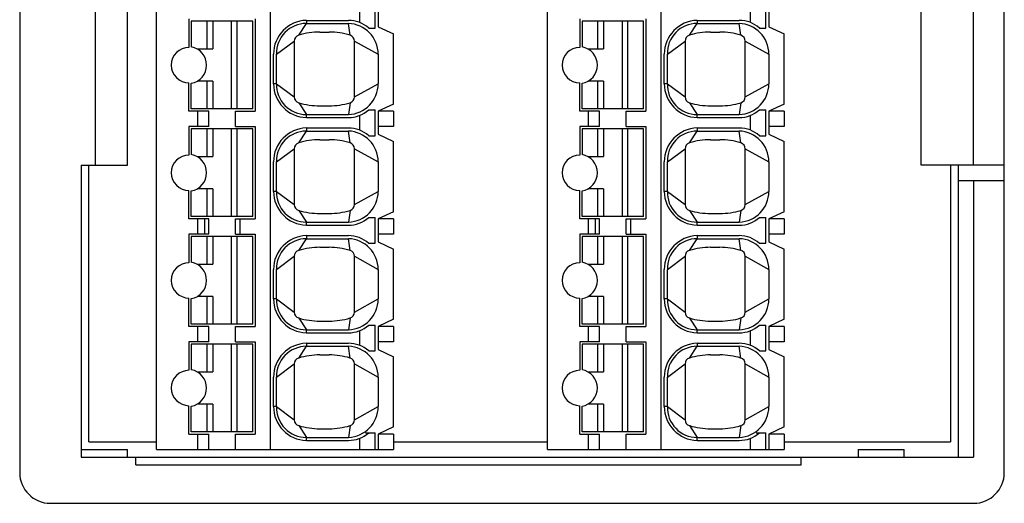
# Model space of a CAD drawing. Extents: x 0 to 96, y 0 to 142.
# Drawn here: x 0 to 32, y 67 to 83 of the extents above; entities that cross this region are included whole.
import ezdxf

# ---------------------------------------------------------------- set-up
doc = ezdxf.new("R2010")
doc.units = 0
doc.header["$MEASUREMENT"] = 0
doc.layers.get('0').update_dxf_attribs({"linetype": 'CONTINUOUS'})
doc.layers.add('GR1_16', color=7, linetype='CONTINUOUS')

msp = doc.modelspace()

# ---------------------------------------------------------------- linework, layer by layer
at = {"color": 7, "linetype": 'CONTINUOUS'}
for p, q in [((2.25, 69.137), (2.25, 78.137)), ((30.25, 78.137), (30.25, 69.137)), ((2.25, 69.137), (4.45, 69.137)), ((12.15, 69.137), (17.15, 69.137)), ((24.85, 69.137), (30.25, 69.137))]:
    msp.add_line(p, q, dxfattribs=at)
at = {"layer": 'GR1_16', "color": 7, "linetype": 'CONTINUOUS'}
for p, q in [((0, 141.137), (0, 68.137)), ((32, 68.137), (32, 141.137)), ((2.461, 78.137), (2.461, 84.137)), ((3.5, 78.137), (3.5, 84.137)), ((29.3, 78.137), (29.3, 83.137)), ((31, 78.137), (31, 83.137)), ((2, 78.137), (2, 68.637)), ((2, 78.137), (3.5, 78.137)), ((32, 78.137), (29.3, 78.137)), ((30.5, 78.137), (30.5, 68.637)), ((30.5, 77.637), (32, 77.637)), ((31, 77.637), (31, 68.637)), ((2, 68.887), (3.5, 68.887)), ((3.5, 68.637), (3.5, 68.887)), ((27.25, 68.887), (28.75, 68.887)), ((27.25, 68.887), (27.25, 68.637)), ((28.75, 68.637), (28.75, 68.887)), ((2, 68.637), (31, 68.637)), ((3.774, 68.387), (3.774, 68.637)), ((25.4, 68.387), (25.4, 68.637)), ((3.774, 68.387), (25.4, 68.387)), ((1, 67.137), (31, 67.137))]:
    msp.add_line(p, q, dxfattribs=at)
at = {"layer": 'GR1_16', "linetype": 'CONTINUOUS'}
for p, q in [((4.45, 68.887), (4.45, 104.387)), ((8.15, 68.887), (8.15, 104.387)), ((17.15, 68.887), (17.15, 104.387)), ((20.85, 68.887), (20.85, 104.387)), ((11.05, 82.775), (11.05, 83.248)), ((11.55, 82.592), (11.55, 83.432)), ((11.65, 83.387), (11.65, 82.637)), ((23.75, 82.775), (23.75, 83.248)), ((24.25, 82.592), (24.25, 83.432)), ((24.35, 83.387), (24.35, 82.637)), ((5.5, 82.887), (5.5, 81.962)), ((7.65, 82.887), (7.65, 79.887)), ((18.2, 82.887), (18.2, 81.962)), ((20.35, 82.887), (20.35, 79.887)), ((5.575, 82.812), (5.575, 81.978)), ((7.575, 82.812), (5.575, 82.812)), ((6.093, 81.912), (6.093, 82.812)), ((6.275, 82.812), (6.275, 81.912)), ((6.875, 82.812), (6.875, 79.962)), ((7.057, 82.812), (7.057, 79.962)), ((7.575, 79.962), (7.575, 82.812)), ((9.067, 82.36), (9.316, 82.742)), ((9.316, 82.842), (10.684, 82.842)), ((9.316, 82.842), (9.316, 82.742)), ((9.316, 82.742), (10.684, 82.742)), ((10.738, 82.36), (10.684, 82.742)), ((11.342, 82.592), (11.55, 82.592)), ((11.65, 82.637), (12.15, 82.404)), ((18.275, 82.812), (18.275, 81.978)), ((20.275, 82.812), (18.275, 82.812)), ((18.793, 81.912), (18.793, 82.812)), ((18.975, 82.812), (18.975, 81.912)), ((19.575, 82.812), (19.575, 79.962)), ((19.757, 82.812), (19.757, 79.962)), ((20.275, 79.962), (20.275, 82.812)), ((21.767, 82.36), (22.016, 82.742)), ((22.016, 82.842), (23.384, 82.842)), ((22.016, 82.842), (22.016, 82.742)), ((22.016, 82.742), (23.384, 82.742)), ((23.438, 82.36), (23.384, 82.742)), ((24.042, 82.592), (24.25, 82.592)), ((24.35, 82.637), (24.85, 82.404)), ((9.75, 82.462), (10.055, 82.462)), ((12.15, 80.12), (12.15, 82.404)), ((22.45, 82.462), (22.755, 82.462)), ((24.85, 80.12), (24.85, 82.404)), ((8.35, 81.742), (8.925, 82.169)), ((8.925, 82.169), (8.925, 80.355)), ((10.88, 82.169), (11.65, 81.742)), ((10.88, 80.355), (10.88, 82.169)), ((21.05, 81.742), (21.625, 82.169)), ((21.625, 82.169), (21.625, 80.355)), ((23.58, 82.169), (24.35, 81.742)), ((23.58, 80.355), (23.58, 82.169)), ((5.765, 81.912), (6.275, 81.912)), ((8.25, 80.782), (8.25, 81.742)), ((8.35, 80.782), (8.35, 81.742)), ((11.65, 81.742), (11.65, 80.782)), ((18.465, 81.912), (18.975, 81.912)), ((20.95, 80.782), (20.95, 81.742)), ((21.05, 80.782), (21.05, 81.742)), ((24.35, 81.742), (24.35, 80.782)), ((5.5, 79.887), (5.5, 80.812)), ((5.575, 79.962), (5.575, 80.795)), ((6.275, 80.862), (5.765, 80.862)), ((6.093, 79.962), (6.093, 80.862)), ((6.275, 80.862), (6.275, 79.962)), ((8.35, 80.782), (8.25, 80.782)), ((8.35, 80.782), (8.925, 80.355)), ((10.88, 80.355), (11.65, 80.782)), ((10.88, 80.355), (11.65, 80.782)), ((18.2, 79.887), (18.2, 80.812)), ((18.275, 79.962), (18.275, 80.795)), ((18.975, 80.862), (18.465, 80.862)), ((18.793, 79.962), (18.793, 80.862)), ((18.975, 80.862), (18.975, 79.962)), ((21.05, 80.782), (20.95, 80.782)), ((21.05, 80.782), (21.625, 80.355)), ((23.58, 80.355), (24.35, 80.782)), ((23.58, 80.355), (24.35, 80.782)), ((9.067, 80.163), (9.316, 79.782)), ((9.75, 80.062), (10.055, 80.062)), ((10.738, 80.163), (10.684, 79.782)), ((12.15, 80.12), (11.65, 79.887)), ((21.767, 80.163), (22.016, 79.782)), ((22.45, 80.062), (22.755, 80.062)), ((23.438, 80.163), (23.384, 79.782)), ((24.85, 80.12), (24.35, 79.887)), ((6.143, 79.887), (5.5, 79.887)), ((7.575, 79.962), (5.575, 79.962)), ((5.786, 79.387), (5.786, 79.887)), ((6.143, 79.387), (6.143, 79.887)), ((7.014, 79.387), (7.014, 79.887)), ((7.014, 79.887), (7.65, 79.887)), ((9.316, 79.682), (9.316, 79.782)), ((9.316, 79.782), (10.684, 79.782)), ((9.316, 79.682), (10.684, 79.682)), ((11.05, 79.275), (11.05, 79.748)), ((11.342, 79.932), (11.55, 79.932)), ((11.55, 79.092), (11.55, 79.932)), ((12.15, 79.887), (11.65, 79.887)), ((11.65, 79.887), (11.65, 79.137)), ((12.15, 79.887), (12.15, 79.387)), ((18.843, 79.887), (18.2, 79.887)), ((20.275, 79.962), (18.275, 79.962)), ((18.486, 79.387), (18.486, 79.887)), ((18.843, 79.387), (18.843, 79.887)), ((19.714, 79.387), (19.714, 79.887)), ((19.714, 79.887), (20.35, 79.887)), ((22.016, 79.682), (22.016, 79.782)), ((22.016, 79.782), (23.384, 79.782)), ((22.016, 79.682), (23.384, 79.682)), ((23.75, 79.275), (23.75, 79.748)), ((24.042, 79.932), (24.25, 79.932)), ((24.25, 79.092), (24.25, 79.932)), ((24.85, 79.887), (24.35, 79.887)), ((24.35, 79.887), (24.35, 79.137)), ((24.85, 79.887), (24.85, 79.387)), ((5.5, 79.387), (5.5, 78.462)), ((6.143, 79.387), (5.5, 79.387)), ((7.014, 79.387), (7.65, 79.387)), ((7.65, 79.387), (7.65, 76.387)), ((12.15, 79.387), (11.65, 79.387)), ((18.2, 79.387), (18.2, 78.462)), ((18.843, 79.387), (18.2, 79.387)), ((19.714, 79.387), (20.35, 79.387)), ((20.35, 79.387), (20.35, 76.387)), ((24.85, 79.387), (24.35, 79.387)), ((5.575, 79.312), (5.575, 78.478)), ((7.575, 79.312), (5.575, 79.312)), ((6.093, 78.412), (6.093, 79.312)), ((6.275, 79.312), (6.275, 78.412)), ((6.875, 79.312), (6.875, 76.462)), ((7.057, 79.312), (7.057, 76.462)), ((7.575, 76.462), (7.575, 79.312)), ((9.067, 78.86), (9.316, 79.242)), ((9.316, 79.342), (10.684, 79.342)), ((9.316, 79.342), (9.316, 79.242)), ((9.316, 79.242), (10.684, 79.242)), ((10.738, 78.86), (10.684, 79.242)), ((11.342, 79.092), (11.55, 79.092)), ((11.65, 79.137), (12.15, 78.904)), ((18.275, 79.312), (18.275, 78.478)), ((20.275, 79.312), (18.275, 79.312)), ((18.793, 78.412), (18.793, 79.312)), ((18.975, 79.312), (18.975, 78.412)), ((19.575, 79.312), (19.575, 76.462)), ((19.757, 79.312), (19.757, 76.462)), ((20.275, 76.462), (20.275, 79.312)), ((21.767, 78.86), (22.016, 79.242)), ((22.016, 79.342), (23.384, 79.342)), ((22.016, 79.342), (22.016, 79.242)), ((22.016, 79.242), (23.384, 79.242)), ((23.438, 78.86), (23.384, 79.242)), ((24.042, 79.092), (24.25, 79.092)), ((24.35, 79.137), (24.85, 78.904)), ((9.75, 78.962), (10.055, 78.962)), ((12.15, 76.62), (12.15, 78.904)), ((22.45, 78.962), (22.755, 78.962)), ((24.85, 76.62), (24.85, 78.904)), ((5.765, 78.412), (6.275, 78.412)), ((8.35, 78.242), (8.925, 78.669)), ((8.925, 78.669), (8.925, 76.855)), ((10.88, 78.669), (11.65, 78.242)), ((10.88, 76.855), (10.88, 78.669)), ((18.465, 78.412), (18.975, 78.412)), ((21.05, 78.242), (21.625, 78.669)), ((21.625, 78.669), (21.625, 76.855)), ((23.58, 78.669), (24.35, 78.242)), ((23.58, 76.855), (23.58, 78.669)), ((8.25, 77.282), (8.25, 78.242)), ((8.35, 77.282), (8.35, 78.242)), ((11.65, 78.242), (11.65, 77.282)), ((20.95, 77.282), (20.95, 78.242)), ((21.05, 77.282), (21.05, 78.242)), ((24.35, 78.242), (24.35, 77.282)), ((5.5, 76.387), (5.5, 77.312)), ((5.575, 76.462), (5.575, 77.295)), ((6.275, 77.362), (5.765, 77.362)), ((6.093, 76.462), (6.093, 77.362)), ((6.275, 77.362), (6.275, 76.462)), ((8.35, 77.282), (8.25, 77.282)), ((8.35, 77.282), (8.925, 76.855)), ((10.88, 76.855), (11.65, 77.282)), ((10.88, 76.855), (11.65, 77.282)), ((18.2, 76.387), (18.2, 77.312)), ((18.275, 76.462), (18.275, 77.295)), ((18.975, 77.362), (18.465, 77.362)), ((18.793, 76.462), (18.793, 77.362)), ((18.975, 77.362), (18.975, 76.462)), ((21.05, 77.282), (20.95, 77.282)), ((21.05, 77.282), (21.625, 76.855)), ((23.58, 76.855), (24.35, 77.282)), ((23.58, 76.855), (24.35, 77.282)), ((9.067, 76.663), (9.316, 76.282)), ((9.75, 76.562), (10.055, 76.562)), ((10.738, 76.663), (10.684, 76.282)), ((12.15, 76.62), (11.65, 76.387)), ((21.767, 76.663), (22.016, 76.282)), ((22.45, 76.562), (22.755, 76.562)), ((23.438, 76.663), (23.384, 76.282)), ((24.85, 76.62), (24.35, 76.387)), ((6.143, 76.387), (5.5, 76.387)), ((7.575, 76.462), (5.575, 76.462)), ((5.786, 75.887), (5.786, 76.387)), ((6.007, 76.387), (6.007, 75.887)), ((6.143, 75.887), (6.143, 76.387)), ((7.014, 75.887), (7.014, 76.387)), ((7.014, 76.387), (7.65, 76.387)), ((7.15, 76.387), (7.15, 75.887)), ((9.316, 76.182), (9.316, 76.282)), ((9.316, 76.282), (10.684, 76.282)), ((9.316, 76.182), (10.684, 76.182)), ((11.342, 76.432), (11.55, 76.432)), ((11.55, 75.592), (11.55, 76.432)), ((12.15, 76.387), (11.65, 76.387)), ((11.65, 76.387), (11.65, 75.637)), ((12.15, 76.387), (12.15, 75.887)), ((18.843, 76.387), (18.2, 76.387)), ((20.275, 76.462), (18.275, 76.462)), ((18.486, 75.887), (18.486, 76.387)), ((18.707, 76.387), (18.707, 75.887)), ((18.843, 75.887), (18.843, 76.387)), ((19.714, 75.887), (19.714, 76.387)), ((19.714, 76.387), (20.35, 76.387)), ((19.85, 76.387), (19.85, 75.887)), ((22.016, 76.182), (22.016, 76.282)), ((22.016, 76.282), (23.384, 76.282)), ((22.016, 76.182), (23.384, 76.182)), ((24.042, 76.432), (24.25, 76.432)), ((24.25, 75.592), (24.25, 76.432)), ((24.85, 76.387), (24.35, 76.387)), ((24.35, 76.387), (24.35, 75.637)), ((24.85, 76.387), (24.85, 75.887)), ((5.5, 75.887), (5.5, 74.962)), ((6.143, 75.887), (5.5, 75.887)), ((7.014, 75.887), (7.65, 75.887)), ((7.65, 75.887), (7.65, 72.887)), ((9.316, 75.842), (10.684, 75.842)), ((9.316, 75.842), (9.316, 75.742)), ((12.15, 75.887), (11.65, 75.887)), ((18.2, 75.887), (18.2, 74.962)), ((18.843, 75.887), (18.2, 75.887)), ((19.714, 75.887), (20.35, 75.887)), ((20.35, 75.887), (20.35, 72.887)), ((22.016, 75.842), (23.384, 75.842)), ((22.016, 75.842), (22.016, 75.742)), ((24.85, 75.887), (24.35, 75.887)), ((5.575, 75.812), (5.575, 74.978)), ((7.575, 75.812), (5.575, 75.812)), ((6.093, 74.912), (6.093, 75.812)), ((6.275, 75.812), (6.275, 74.912)), ((6.875, 75.812), (6.875, 72.962)), ((7.057, 75.812), (7.057, 72.962)), ((7.575, 72.962), (7.575, 75.812)), ((9.067, 75.36), (9.316, 75.742)), ((9.316, 75.742), (10.684, 75.742)), ((10.738, 75.36), (10.684, 75.742)), ((11.342, 75.592), (11.55, 75.592)), ((11.65, 75.637), (12.15, 75.404)), ((18.275, 75.812), (18.275, 74.978)), ((20.275, 75.812), (18.275, 75.812)), ((18.793, 74.912), (18.793, 75.812)), ((18.975, 75.812), (18.975, 74.912)), ((19.575, 75.812), (19.575, 72.962)), ((19.757, 75.812), (19.757, 72.962)), ((20.275, 72.962), (20.275, 75.812)), ((21.767, 75.36), (22.016, 75.742)), ((22.016, 75.742), (23.384, 75.742)), ((23.438, 75.36), (23.384, 75.742)), ((24.042, 75.592), (24.25, 75.592)), ((24.35, 75.637), (24.85, 75.404)), ((9.75, 75.462), (10.055, 75.462)), ((12.15, 73.12), (12.15, 75.404)), ((22.45, 75.462), (22.755, 75.462)), ((24.85, 73.12), (24.85, 75.404)), ((5.765, 74.912), (6.275, 74.912)), ((8.35, 74.742), (8.925, 75.169)), ((8.925, 75.169), (8.925, 73.355)), ((10.88, 75.169), (11.65, 74.742)), ((10.88, 73.355), (10.88, 75.169)), ((18.465, 74.912), (18.975, 74.912)), ((21.05, 74.742), (21.625, 75.169)), ((21.625, 75.169), (21.625, 73.355)), ((23.58, 75.169), (24.35, 74.742)), ((23.58, 73.355), (23.58, 75.169)), ((8.25, 73.782), (8.25, 74.742)), ((8.35, 73.782), (8.35, 74.742)), ((11.65, 74.742), (11.65, 73.782)), ((20.95, 73.782), (20.95, 74.742)), ((21.05, 73.782), (21.05, 74.742)), ((24.35, 74.742), (24.35, 73.782)), ((5.5, 72.887), (5.5, 73.812)), ((5.575, 72.962), (5.575, 73.795)), ((6.275, 73.862), (5.765, 73.862)), ((6.093, 72.962), (6.093, 73.862)), ((6.275, 73.862), (6.275, 72.962)), ((8.35, 73.782), (8.25, 73.782)), ((8.35, 73.782), (8.925, 73.355)), ((10.88, 73.355), (11.65, 73.782)), ((10.88, 73.355), (11.65, 73.782)), ((18.2, 72.887), (18.2, 73.812)), ((18.275, 72.962), (18.275, 73.795)), ((18.975, 73.862), (18.465, 73.862)), ((18.793, 72.962), (18.793, 73.862)), ((18.975, 73.862), (18.975, 72.962)), ((21.05, 73.782), (20.95, 73.782)), ((21.05, 73.782), (21.625, 73.355)), ((23.58, 73.355), (24.35, 73.782)), ((23.58, 73.355), (24.35, 73.782)), ((7.575, 72.962), (5.575, 72.962)), ((9.067, 73.163), (9.316, 72.782)), ((9.75, 73.062), (10.055, 73.062)), ((10.738, 73.163), (10.684, 72.782)), ((12.15, 73.12), (11.65, 72.887)), ((20.275, 72.962), (18.275, 72.962)), ((21.767, 73.163), (22.016, 72.782)), ((22.45, 73.062), (22.755, 73.062)), ((23.438, 73.163), (23.384, 72.782)), ((24.85, 73.12), (24.35, 72.887)), ((6.143, 72.887), (5.5, 72.887)), ((5.786, 72.387), (5.786, 72.887)), ((6.143, 72.387), (6.143, 72.887)), ((7.014, 72.387), (7.014, 72.887)), ((7.014, 72.887), (7.65, 72.887)), ((9.316, 72.682), (9.316, 72.782)), ((9.316, 72.782), (10.684, 72.782)), ((9.316, 72.682), (10.684, 72.682)), ((11.05, 72.275), (11.05, 72.748)), ((11.342, 72.932), (11.55, 72.932)), ((11.55, 72.092), (11.55, 72.932)), ((12.15, 72.887), (11.65, 72.887)), ((11.65, 72.887), (11.65, 72.137)), ((12.15, 72.887), (12.15, 72.387)), ((18.843, 72.887), (18.2, 72.887)), ((18.486, 72.387), (18.486, 72.887)), ((18.843, 72.387), (18.843, 72.887)), ((19.714, 72.387), (19.714, 72.887)), ((19.714, 72.887), (20.35, 72.887)), ((22.016, 72.682), (22.016, 72.782)), ((22.016, 72.782), (23.384, 72.782)), ((22.016, 72.682), (23.384, 72.682)), ((23.75, 72.275), (23.75, 72.748)), ((24.042, 72.932), (24.25, 72.932)), ((24.25, 72.092), (24.25, 72.932)), ((24.85, 72.887), (24.35, 72.887)), ((24.35, 72.887), (24.35, 72.137)), ((24.85, 72.887), (24.85, 72.387)), ((5.5, 72.387), (5.5, 71.462)), ((6.143, 72.387), (5.5, 72.387)), ((7.014, 72.387), (7.65, 72.387)), ((7.65, 72.387), (7.65, 69.387)), ((9.316, 72.342), (10.684, 72.342)), ((9.316, 72.342), (9.316, 72.242)), ((12.15, 72.387), (11.65, 72.387)), ((18.2, 72.387), (18.2, 71.462)), ((18.843, 72.387), (18.2, 72.387)), ((19.714, 72.387), (20.35, 72.387)), ((20.35, 72.387), (20.35, 69.387)), ((22.016, 72.342), (23.384, 72.342)), ((22.016, 72.342), (22.016, 72.242)), ((24.85, 72.387), (24.35, 72.387)), ((5.575, 72.312), (5.575, 71.478)), ((7.575, 72.312), (5.575, 72.312)), ((6.093, 71.412), (6.093, 72.312)), ((6.275, 72.312), (6.275, 71.412)), ((6.875, 72.312), (6.875, 69.462)), ((7.057, 72.312), (7.057, 69.462)), ((7.575, 69.462), (7.575, 72.312)), ((9.067, 71.86), (9.316, 72.242)), ((9.316, 72.242), (10.684, 72.242)), ((10.738, 71.86), (10.684, 72.242)), ((11.342, 72.092), (11.55, 72.092)), ((11.65, 72.137), (12.15, 71.904)), ((18.275, 72.312), (18.275, 71.478)), ((20.275, 72.312), (18.275, 72.312)), ((18.793, 71.412), (18.793, 72.312)), ((18.975, 72.312), (18.975, 71.412)), ((19.575, 72.312), (19.575, 69.462)), ((19.757, 72.312), (19.757, 69.462)), ((20.275, 69.462), (20.275, 72.312)), ((21.767, 71.86), (22.016, 72.242)), ((22.016, 72.242), (23.384, 72.242)), ((23.438, 71.86), (23.384, 72.242)), ((24.042, 72.092), (24.25, 72.092)), ((24.35, 72.137), (24.85, 71.904)), ((9.75, 71.962), (10.055, 71.962)), ((12.15, 69.62), (12.15, 71.904)), ((22.45, 71.962), (22.755, 71.962)), ((24.85, 69.62), (24.85, 71.904)), ((5.765, 71.412), (6.275, 71.412)), ((8.35, 71.242), (8.925, 71.669)), ((8.925, 71.669), (8.925, 69.855)), ((10.88, 71.669), (11.65, 71.242)), ((10.88, 69.855), (10.88, 71.669)), ((18.465, 71.412), (18.975, 71.412)), ((21.05, 71.242), (21.625, 71.669)), ((21.625, 71.669), (21.625, 69.855)), ((23.58, 71.669), (24.35, 71.242)), ((23.58, 69.855), (23.58, 71.669)), ((8.25, 70.282), (8.25, 71.242)), ((8.35, 70.282), (8.35, 71.242)), ((11.65, 71.242), (11.65, 70.282)), ((20.95, 70.282), (20.95, 71.242)), ((21.05, 70.282), (21.05, 71.242)), ((24.35, 71.242), (24.35, 70.282)), ((5.5, 69.387), (5.5, 70.312)), ((5.575, 69.462), (5.575, 70.295)), ((6.275, 70.362), (5.765, 70.362)), ((6.093, 69.462), (6.093, 70.362)), ((6.275, 70.362), (6.275, 69.462)), ((8.35, 70.282), (8.25, 70.282)), ((8.35, 70.282), (8.925, 69.855)), ((10.88, 69.855), (11.65, 70.282)), ((10.88, 69.855), (11.65, 70.282)), ((18.2, 69.387), (18.2, 70.312)), ((18.275, 69.462), (18.275, 70.295)), ((18.975, 70.362), (18.465, 70.362)), ((18.793, 69.462), (18.793, 70.362)), ((18.975, 70.362), (18.975, 69.462)), ((21.05, 70.282), (20.95, 70.282)), ((21.05, 70.282), (21.625, 69.855)), ((23.58, 69.855), (24.35, 70.282)), ((23.58, 69.855), (24.35, 70.282)), ((7.575, 69.462), (5.575, 69.462)), ((9.067, 69.663), (9.316, 69.282)), ((9.75, 69.562), (10.055, 69.562)), ((10.738, 69.663), (10.684, 69.282)), ((12.15, 69.62), (11.65, 69.387)), ((20.275, 69.462), (18.275, 69.462)), ((21.767, 69.663), (22.016, 69.282)), ((22.45, 69.562), (22.755, 69.562)), ((23.438, 69.663), (23.384, 69.282)), ((24.85, 69.62), (24.35, 69.387)), ((5.5, 69.387), (6.143, 69.387)), ((5.786, 68.887), (5.786, 69.387)), ((6.143, 68.887), (6.143, 69.387)), ((7.014, 68.887), (7.014, 69.387)), ((7.014, 69.387), (7.65, 69.387)), ((9.316, 69.182), (9.316, 69.282)), ((9.316, 69.282), (10.684, 69.282)), ((9.316, 69.182), (10.684, 69.182)), ((11.05, 68.887), (11.05, 69.248)), ((11.238, 69.432), (11.55, 69.432)), ((11.342, 69.432), (11.55, 69.432)), ((11.55, 68.887), (11.55, 69.432)), ((11.65, 69.387), (11.65, 68.887)), ((12.15, 69.387), (11.65, 69.387)), ((12.15, 69.387), (12.15, 68.887)), ((18.2, 69.387), (18.843, 69.387)), ((18.486, 68.887), (18.486, 69.387)), ((18.843, 68.887), (18.843, 69.387)), ((19.714, 68.887), (19.714, 69.387)), ((19.714, 69.387), (20.35, 69.387)), ((22.016, 69.182), (22.016, 69.282)), ((22.016, 69.282), (23.384, 69.282)), ((22.016, 69.182), (23.384, 69.182)), ((23.75, 68.887), (23.75, 69.248)), ((23.938, 69.432), (24.25, 69.432)), ((24.042, 69.432), (24.25, 69.432)), ((24.25, 68.887), (24.25, 69.432)), ((24.35, 69.387), (24.35, 68.887)), ((24.85, 69.387), (24.35, 69.387)), ((24.85, 69.387), (24.85, 68.887)), ((4.45, 68.887), (12.15, 68.887)), ((17.15, 68.887), (24.85, 68.887))]:
    msp.add_line(p, q, dxfattribs=at)
for centre, radius, start, end in [((9.351, 81.742), 1.101, 91.8039, 180), ((9.316, 81.775), 0.967, 90, 181.9859), ((10.694, 81.876), 0.965, 47.8163, 90.587), ((10.649, 81.742), 1.001, 0, 88.0141), ((22.051, 81.742), 1.101, 91.8039, 180), ((22.016, 81.775), 0.967, 90, 181.9859), ((23.394, 81.876), 0.965, 47.8163, 90.587), ((23.349, 81.742), 1.001, 0, 88.0141), ((9.125, 82.169), 0.2, 106.8998, 180), ((9.75, 80.112), 2.35, 90, 106.8998), ((10.055, 80.112), 2.35, 73.1003, 90), ((10.68, 82.169), 0.2, 0, 73.1003), ((21.825, 82.169), 0.2, 106.8998, 180), ((22.45, 80.112), 2.35, 90, 106.8998), ((22.755, 80.112), 2.35, 73.1003, 90), ((23.38, 82.169), 0.2, 0, 73.1003), ((5.5, 81.387), 0.575, 90, 270), ((5.475, 81.387), 0.6, 279.5941, 80.4059), ((18.2, 81.387), 0.575, 90, 270), ((18.175, 81.387), 0.6, 279.5941, 80.4059), ((9.351, 80.782), 1.101, 180, 268.1961), ((9.316, 80.748), 0.967, 178.0141, 270), ((10.649, 80.782), 1.001, 271.9859, 0), ((22.051, 80.782), 1.101, 180, 268.1961), ((22.016, 80.748), 0.967, 178.0141, 270), ((23.349, 80.782), 1.001, 271.9859, 0), ((9.125, 80.355), 0.2, 180, 253.1002), ((10.68, 80.355), 0.2, 286.8997, 0), ((21.825, 80.355), 0.2, 180, 253.1002), ((23.38, 80.355), 0.2, 286.8997, 0), ((9.75, 82.412), 2.35, 253.1002, 270), ((10.055, 82.412), 2.35, 270, 286.8997), ((22.45, 82.412), 2.35, 253.1002, 270), ((22.755, 82.412), 2.35, 270, 286.8997), ((10.694, 80.647), 0.965, 269.413, 312.1837), ((23.394, 80.647), 0.965, 269.413, 312.1837), ((9.351, 78.242), 1.101, 91.8039, 180), ((9.316, 78.275), 0.967, 90, 181.9859), ((10.694, 78.376), 0.965, 47.8163, 90.587), ((10.649, 78.242), 1.001, 0, 88.0141), ((22.051, 78.242), 1.101, 91.8039, 180), ((22.016, 78.275), 0.967, 90, 181.9859), ((23.394, 78.376), 0.965, 47.8163, 90.587), ((23.349, 78.242), 1.001, 0, 88.0141), ((9.125, 78.669), 0.2, 106.8998, 180), ((9.75, 76.612), 2.35, 90, 106.8998), ((10.055, 76.612), 2.35, 73.1003, 90), ((10.68, 78.669), 0.2, 0, 73.1003), ((21.825, 78.669), 0.2, 106.8998, 180), ((22.45, 76.612), 2.35, 90, 106.8998), ((22.755, 76.612), 2.35, 73.1003, 90), ((23.38, 78.669), 0.2, 0, 73.1003), ((5.5, 77.887), 0.575, 90, 270), ((5.475, 77.887), 0.6, 279.5941, 80.4059), ((18.2, 77.887), 0.575, 90, 270), ((18.175, 77.887), 0.6, 279.5941, 80.4059), ((9.351, 77.282), 1.101, 180, 268.1961), ((9.316, 77.248), 0.967, 178.0141, 270), ((10.649, 77.282), 1.001, 271.9859, 0), ((22.051, 77.282), 1.101, 180, 268.1961), ((22.016, 77.248), 0.967, 178.0141, 270), ((23.349, 77.282), 1.001, 271.9859, 0), ((9.125, 76.855), 0.2, 180, 253.1002), ((10.68, 76.855), 0.2, 286.8997, 0), ((21.825, 76.855), 0.2, 180, 253.1002), ((23.38, 76.855), 0.2, 286.8997, 0), ((9.75, 78.912), 2.35, 253.1002, 270), ((10.055, 78.912), 2.35, 270, 286.8997), ((22.45, 78.912), 2.35, 253.1002, 270), ((22.755, 78.912), 2.35, 270, 286.8997), ((10.694, 77.147), 0.965, 269.413, 312.1837), ((23.394, 77.147), 0.965, 269.413, 312.1837), ((9.351, 74.742), 1.101, 91.8039, 180), ((10.694, 74.876), 0.965, 47.8163, 90.587), ((22.051, 74.742), 1.101, 91.8039, 180), ((23.394, 74.876), 0.965, 47.8163, 90.587), ((9.316, 74.775), 0.967, 90, 181.9859), ((10.649, 74.742), 1.001, 0, 88.0141), ((22.016, 74.775), 0.967, 90, 181.9859), ((23.349, 74.742), 1.001, 0, 88.0141), ((9.125, 75.169), 0.2, 106.8998, 180), ((9.75, 73.112), 2.35, 90, 106.8998), ((10.055, 73.112), 2.35, 73.1003, 90), ((10.68, 75.169), 0.2, 0, 73.1003), ((21.825, 75.169), 0.2, 106.8998, 180), ((22.45, 73.112), 2.35, 90, 106.8998), ((22.755, 73.112), 2.35, 73.1003, 90), ((23.38, 75.169), 0.2, 0, 73.1003), ((5.5, 74.387), 0.575, 90, 270), ((5.475, 74.387), 0.6, 279.5941, 80.4059), ((18.2, 74.387), 0.575, 90, 270), ((18.175, 74.387), 0.6, 279.5941, 80.4059), ((9.351, 73.782), 1.101, 180, 268.1961), ((9.316, 73.748), 0.967, 178.0141, 270), ((10.649, 73.782), 1.001, 271.9859, 0), ((22.051, 73.782), 1.101, 180, 268.1961), ((22.016, 73.748), 0.967, 178.0141, 270), ((23.349, 73.782), 1.001, 271.9859, 0), ((9.125, 73.355), 0.2, 180, 253.1002), ((10.68, 73.355), 0.2, 286.8997, 0), ((21.825, 73.355), 0.2, 180, 253.1002), ((23.38, 73.355), 0.2, 286.8997, 0), ((9.75, 75.412), 2.35, 253.1002, 270), ((10.055, 75.412), 2.35, 270, 286.8997), ((22.45, 75.412), 2.35, 253.1002, 270), ((22.755, 75.412), 2.35, 270, 286.8997), ((10.694, 73.647), 0.965, 269.413, 312.1837), ((23.394, 73.647), 0.965, 269.413, 312.1837), ((9.351, 71.242), 1.101, 91.8039, 180), ((10.694, 71.376), 0.965, 47.8163, 90.587), ((22.051, 71.242), 1.101, 91.8039, 180), ((23.394, 71.376), 0.965, 47.8163, 90.587), ((9.316, 71.275), 0.967, 90, 181.9859), ((10.649, 71.242), 1.001, 0, 88.0141), ((22.016, 71.275), 0.967, 90, 181.9859), ((23.349, 71.242), 1.001, 0, 88.0141), ((9.125, 71.669), 0.2, 106.8998, 180), ((9.75, 69.612), 2.35, 90, 106.8998), ((10.055, 69.612), 2.35, 73.1003, 90), ((10.68, 71.669), 0.2, 0, 73.1003), ((21.825, 71.669), 0.2, 106.8998, 180), ((22.45, 69.612), 2.35, 90, 106.8998), ((22.755, 69.612), 2.35, 73.1003, 90), ((23.38, 71.669), 0.2, 0, 73.1003), ((5.5, 70.887), 0.575, 90, 270), ((5.475, 70.887), 0.6, 279.5941, 80.4059), ((18.2, 70.887), 0.575, 90, 270), ((18.175, 70.887), 0.6, 279.5941, 80.4059), ((9.351, 70.282), 1.101, 180, 268.1961), ((9.316, 70.248), 0.967, 178.0141, 270), ((10.649, 70.282), 1.001, 271.9859, 0), ((22.051, 70.282), 1.101, 180, 268.1961), ((22.016, 70.248), 0.967, 178.0141, 270), ((23.349, 70.282), 1.001, 271.9859, 0), ((9.125, 69.855), 0.2, 180, 253.1002), ((10.68, 69.855), 0.2, 286.8997, 0), ((21.825, 69.855), 0.2, 180, 253.1002), ((23.38, 69.855), 0.2, 286.8997, 0), ((9.75, 71.912), 2.35, 253.1002, 270), ((10.055, 71.912), 2.35, 270, 286.8997), ((22.45, 71.912), 2.35, 253.1002, 270), ((22.755, 71.912), 2.35, 270, 286.8997), ((10.694, 70.147), 0.965, 269.413, 312.1837), ((23.394, 70.147), 0.965, 269.413, 312.1837)]:
    msp.add_arc(centre, radius, start, end, dxfattribs=at)
at = {"layer": 'GR1_16', "color": 7, "linetype": 'CONTINUOUS'}
for centre, start, end in [((1, 68.137), 180, 270), ((31, 68.137), 270, 0)]:
    msp.add_arc(centre, 1, start, end, dxfattribs=at)

doc.saveas('drawing.dxf')
